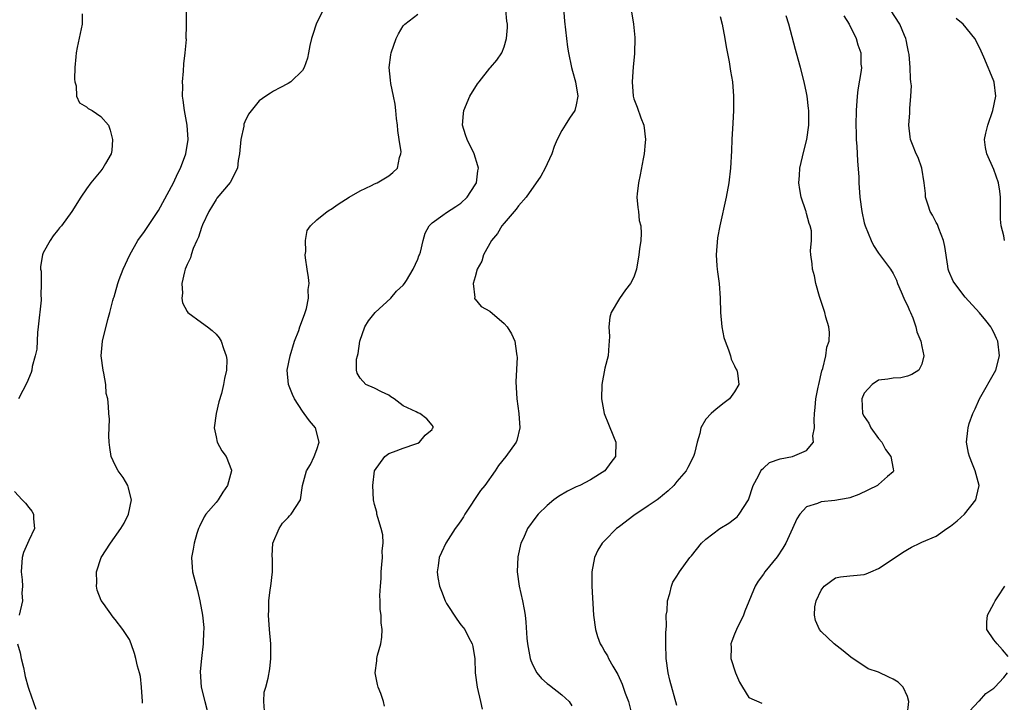
# Model space of a CAD drawing. Units: inches. Extents: x 2532000 to 2535000, y 1551000 to 1554000.
# Drawn here: x 2532200 to 2532336, y 1551577 to 1551672 of the extents above; entities that cross this region are included whole.
import ezdxf

# ---------------------------------------------------------------- set-up
doc = ezdxf.new("R2010")
doc.units = ezdxf.units.IN
doc.header["$MEASUREMENT"] = 0
doc.layers.add('LD25321551_2ft', color=161, linetype='Continuous')

msp = doc.modelspace()

# ---------------------------------------------------------------- linework, layer by layer
at = {"layer": 'LD25321551_2ft'}
for points, elevation in [([(2532275.1, 1551675.1), (2532275.39, 1551671.39), (2532275.64, 1551669), (2532275.79, 1551667.79), (2532275.92, 1551667), (2532276.35, 1551665), (2532276.48, 1551664.48), (2532276.93, 1551663), (2532277.24, 1551661), (2532277, 1551659.78), (2532276.8, 1551659), (2532276.06, 1551657.94), (2532275.49, 1551657), (2532275, 1551656.23), (2532274.37, 1551655), (2532273.96, 1551654.04), (2532273.63, 1551653), (2532273, 1551651.61), (2532272.71, 1551651), (2532272.08, 1551649.92), (2532270.04, 1551647), (2532269, 1551645.78), (2532268.68, 1551645.32), (2532267, 1551643.4), (2532266.68, 1551643), (2532266.06, 1551641.94), (2532265.26, 1551641), (2532264.12, 1551639), (2532263.9, 1551638.1), (2532263.26, 1551637), (2532263, 1551635.96), (2532262.72, 1551635), (2532262.93, 1551633.07), (2532262.9, 1551633), (2532262.9, 1551632.9), (2532263, 1551632.86), (2532263.82, 1551631.82), (2532265, 1551631.16), (2532267, 1551629.47), (2532267.42, 1551629), (2532268.04, 1551628.04), (2532268.49, 1551627), (2532268.7, 1551625.3), (2532268.77, 1551625), (2532268.79, 1551624.79), (2532268.65, 1551621.35), (2532268.76, 1551619), (2532269.04, 1551617), (2532269.2, 1551615), (2532268.77, 1551613.23), (2532268.66, 1551613), (2532267.25, 1551611), (2532266.24, 1551609.76), (2532265.76, 1551609), (2532264.33, 1551607), (2532263.71, 1551606.29), (2532261.55, 1551603), (2532261.35, 1551602.65), (2532261, 1551602.1), (2532260.55, 1551601.45), (2532260.21, 1551601), (2532258.9, 1551599), (2532258.33, 1551597.67), (2532257.99, 1551597), (2532257.84, 1551595.84), (2532257.69, 1551595), (2532257.78, 1551594.22), (2532258.04, 1551593), (2532258.33, 1551592.33), (2532258.8, 1551591), (2532259, 1551590.62), (2532260.43, 1551588.43), (2532261, 1551587.66), (2532261.31, 1551587.31), (2532261.54, 1551587), (2532262.04, 1551585.96), (2532262.56, 1551585), (2532262.67, 1551584.67), (2532262.92, 1551582.92), (2532263, 1551581), (2532263.25, 1551579), (2532263.7, 1551577), (2532263.95, 1551575.95)], 7364), ([(2532241.89, 1551673), (2532240.91, 1551671), (2532240.43, 1551669.57), (2532240.28, 1551669), (2532240.04, 1551668.04), (2532239.83, 1551667), (2532239.71, 1551666.29), (2532239.22, 1551665), (2532239, 1551664.56), (2532237.39, 1551663), (2532237, 1551662.74), (2532235.86, 1551662.14), (2532235, 1551661.72), (2532234.56, 1551661.44), (2532233.94, 1551661), (2532233, 1551660.36), (2532231.49, 1551658.51), (2532231, 1551657.43), (2532230.88, 1551657.12), (2532230.85, 1551656.85), (2532230.46, 1551655), (2532230.27, 1551653), (2532230.09, 1551652.09), (2532229.99, 1551651), (2532228.98, 1551649.02), (2532227.13, 1551646.87), (2532227, 1551646.67), (2532225.98, 1551645), (2532225.13, 1551643.13), (2532225, 1551642.79), (2532224.56, 1551641.44), (2532224.35, 1551641), (2532223.85, 1551639.85), (2532223.55, 1551639), (2532223.44, 1551638.56), (2532223, 1551637.67), (2532222.74, 1551637), (2532222.62, 1551636.62), (2532222.25, 1551635), (2532222.33, 1551633.67), (2532222.25, 1551633), (2532222.35, 1551632.35), (2532223, 1551631.12), (2532223.1, 1551631), (2532225, 1551629.62), (2532225.83, 1551629), (2532226.48, 1551628.48), (2532227, 1551627.99), (2532227.46, 1551627.46), (2532227.72, 1551627), (2532228.02, 1551625.98), (2532228.42, 1551625), (2532228.49, 1551624.49), (2532228.44, 1551623), (2532228.17, 1551621.83), (2532228.06, 1551621), (2532227.75, 1551619.75), (2532227.41, 1551618.59), (2532227.01, 1551617), (2532226.74, 1551615), (2532227, 1551613.72), (2532227.18, 1551613), (2532227.81, 1551611.81), (2532228.42, 1551611), (2532229.13, 1551609.13), (2532229.15, 1551609), (2532228.58, 1551607), (2532227.93, 1551606.07), (2532227.29, 1551605), (2532227, 1551604.61), (2532225.59, 1551603), (2532225.34, 1551602.66), (2532224.69, 1551601.31), (2532224.55, 1551601), (2532224.34, 1551600.34), (2532223.95, 1551599), (2532223.84, 1551598.16), (2532223.61, 1551597), (2532223.67, 1551595.67), (2532223.74, 1551595), (2532224.43, 1551592.43), (2532224.77, 1551591), (2532225.13, 1551589), (2532225.29, 1551587.29), (2532225.3, 1551587), (2532225.27, 1551586.73), (2532225.22, 1551585), (2532224.99, 1551583), (2532224.81, 1551581.19), (2532224.93, 1551579), (2532225.43, 1551577), (2532225.78, 1551575.78)], 7358), ([(2532250.37, 1551576.37), (2532250.27, 1551577), (2532249.87, 1551578.13), (2532249.52, 1551579), (2532249.4, 1551579.4), (2532249.11, 1551581), (2532249.32, 1551582.68), (2532249.33, 1551583), (2532249.43, 1551583.43), (2532249.87, 1551585), (2532250.04, 1551585.96), (2532250.08, 1551587), (2532249.92, 1551587.92), (2532249.91, 1551589), (2532249.78, 1551589.78), (2532249.79, 1551591), (2532249.74, 1551591.74), (2532249.83, 1551593), (2532249.92, 1551594.08), (2532249.94, 1551595), (2532250.04, 1551596.04), (2532250.11, 1551597), (2532250.08, 1551597.92), (2532250.19, 1551599), (2532250.14, 1551600.14), (2532249.94, 1551601), (2532249.45, 1551602.55), (2532249.35, 1551603), (2532249.31, 1551603.31), (2532249, 1551604.36), (2532248.85, 1551605), (2532248.76, 1551607), (2532248.99, 1551609), (2532249, 1551609.04), (2532250.45, 1551611), (2532251, 1551611.43), (2532251.65, 1551611.65), (2532253, 1551612.15), (2532254.75, 1551612.75), (2532255, 1551612.86), (2532255.23, 1551613), (2532256.02, 1551613.98), (2532257, 1551614.78), (2532257.08, 1551614.92), (2532257.17, 1551615), (2532257.16, 1551615.16), (2532257, 1551615.34), (2532256.25, 1551616.25), (2532255.29, 1551617), (2532255, 1551617.09), (2532254.8, 1551617.2), (2532253, 1551618.06), (2532251.72, 1551619), (2532251.28, 1551619.28), (2532251, 1551619.5), (2532249.99, 1551619.99), (2532249, 1551620.51), (2532247.81, 1551621), (2532247, 1551621.87), (2532246.58, 1551622.58), (2532246.5, 1551623), (2532246.51, 1551624.51), (2532246.63, 1551625), (2532246.72, 1551625.28), (2532246.96, 1551627), (2532247.67, 1551629), (2532248.17, 1551629.83), (2532249.09, 1551631), (2532251.27, 1551633), (2532252.06, 1551633.94), (2532253, 1551634.78), (2532253.16, 1551635), (2532253.43, 1551635.43), (2532254.35, 1551637), (2532255, 1551638.39), (2532255.15, 1551638.85), (2532255.24, 1551639), (2532255.37, 1551639.37), (2532255.77, 1551641), (2532256.02, 1551641.98), (2532256.59, 1551643), (2532257, 1551643.43), (2532258.49, 1551644.49), (2532259, 1551644.88), (2532260.3, 1551645.7), (2532261, 1551646.17), (2532261.86, 1551647), (2532263, 1551648.7), (2532263.16, 1551649), (2532263.35, 1551650.65), (2532263.43, 1551651), (2532263.35, 1551651.35), (2532262.86, 1551653), (2532261.88, 1551655), (2532261.65, 1551655.65), (2532261.22, 1551657), (2532261.38, 1551658.62), (2532261.39, 1551659), (2532262.24, 1551661), (2532263.3, 1551662.7), (2532263.52, 1551663), (2532265, 1551664.87), (2532265.13, 1551665), (2532265.99, 1551666.01), (2532266.67, 1551667), (2532267, 1551667.83), (2532267.35, 1551669), (2532267.46, 1551670.54), (2532267.45, 1551671), (2532267.4, 1551671.4), (2532267.26, 1551673)], 7362), ([(2532284.62, 1551673), (2532284.96, 1551671), (2532285.13, 1551669.13), (2532285.1, 1551666.9), (2532284.92, 1551665.08), (2532284.79, 1551663), (2532284.91, 1551661), (2532285, 1551660.64), (2532285.47, 1551659.47), (2532286, 1551658), (2532286.4, 1551657), (2532286.64, 1551655), (2532286.58, 1551654.58), (2532286.44, 1551653), (2532286.29, 1551652.29), (2532285.9, 1551650.1), (2532285.65, 1551649), (2532285.47, 1551647.47), (2532285.45, 1551647), (2532285.55, 1551645.55), (2532285.66, 1551645), (2532285.77, 1551643.77), (2532285.98, 1551643), (2532286.04, 1551641.96), (2532285.97, 1551641), (2532285.81, 1551639.81), (2532285.72, 1551639), (2532285.39, 1551637), (2532285, 1551635.91), (2532284.57, 1551635), (2532283.87, 1551634.13), (2532283, 1551632.95), (2532281.88, 1551631), (2532281.68, 1551630.32), (2532281.54, 1551629), (2532281.64, 1551627.64), (2532281.6, 1551627), (2532281.52, 1551626.48), (2532281.43, 1551625), (2532281, 1551623.25), (2532280.56, 1551621), (2532280.52, 1551619), (2532280.89, 1551617), (2532281.48, 1551615.48), (2532282.21, 1551613.79), (2532282.52, 1551613), (2532282.46, 1551611), (2532281.82, 1551610.18), (2532281, 1551609), (2532279, 1551607.79), (2532277.51, 1551607), (2532277, 1551606.8), (2532275.81, 1551606.19), (2532274.54, 1551605.46), (2532273.91, 1551605), (2532273, 1551604.21), (2532271.75, 1551603), (2532271.42, 1551602.58), (2532270.27, 1551601), (2532269.67, 1551599.67), (2532269.33, 1551599), (2532268.9, 1551597.1), (2532268.82, 1551595), (2532269.08, 1551593), (2532269.55, 1551591), (2532269.79, 1551589.79), (2532269.91, 1551589), (2532270.02, 1551588.02), (2532270.17, 1551585.83), (2532270.25, 1551585), (2532270.61, 1551583), (2532270.7, 1551582.7), (2532271, 1551582.06), (2532271.55, 1551581), (2532272.2, 1551580.2), (2532273, 1551579.5), (2532273.29, 1551579.29), (2532275, 1551577.95), (2532276.05, 1551577), (2532276.41, 1551576.41)], 7366), ([(2532322.95, 1551575), (2532323.18, 1551577), (2532323, 1551577.7), (2532322.41, 1551579), (2532321.71, 1551579.71), (2532321, 1551580.13), (2532320.4, 1551580.4), (2532319, 1551581.1), (2532317.56, 1551581.56), (2532315.15, 1551583.15), (2532314.07, 1551584.07), (2532312.83, 1551585), (2532311, 1551586.75), (2532310.78, 1551587), (2532310.25, 1551588.25), (2532310.09, 1551589), (2532310.16, 1551590.16), (2532310.31, 1551591), (2532311, 1551592.47), (2532311.42, 1551593), (2532313, 1551594.19), (2532313.7, 1551594.3), (2532315, 1551594.44), (2532315.49, 1551594.51), (2532317, 1551594.63), (2532317.25, 1551594.75), (2532317.92, 1551595), (2532319, 1551595.49), (2532321.31, 1551597), (2532322.3, 1551597.7), (2532323, 1551598.09), (2532323.57, 1551598.43), (2532324.72, 1551599), (2532325, 1551599.11), (2532327, 1551599.97), (2532328.46, 1551601), (2532329, 1551601.35), (2532329.92, 1551602.08), (2532330.92, 1551603), (2532332.51, 1551605), (2532332.59, 1551605.41), (2532332.94, 1551607), (2532332.42, 1551609), (2532332.04, 1551609.96), (2532331.6, 1551611), (2532331.48, 1551611.48), (2532331.21, 1551613), (2532331.4, 1551614.6), (2532331.42, 1551615), (2532331.59, 1551615.59), (2532332.08, 1551617), (2532332.39, 1551617.61), (2532333.02, 1551619), (2532335.28, 1551623), (2532335.77, 1551625), (2532335.53, 1551627), (2532335.38, 1551627.38), (2532335, 1551628.22), (2532334.73, 1551628.73), (2532334.56, 1551629), (2532333.9, 1551629.9), (2532333, 1551630.94), (2532331, 1551633.11), (2532329.56, 1551635), (2532329.36, 1551635.36), (2532328.74, 1551636.74), (2532328.64, 1551637), (2532328.6, 1551637.4), (2532328.17, 1551640.17), (2532328.02, 1551641), (2532327.34, 1551642.66), (2532327.17, 1551643.18), (2532327, 1551643.48), (2532326.49, 1551644.49), (2532326.15, 1551645), (2532325.9, 1551645.9), (2532325.53, 1551647), (2532325.5, 1551647.5), (2532325.34, 1551649), (2532324.99, 1551651), (2532324.49, 1551652.49), (2532324.22, 1551653), (2532323.7, 1551654.3), (2532323.44, 1551655), (2532323.38, 1551655.38), (2532323.17, 1551657), (2532323.33, 1551658.67), (2532323.31, 1551659.31), (2532323.48, 1551661), (2532323.56, 1551662.44), (2532323.49, 1551663), (2532323.41, 1551663.41), (2532323.4, 1551665), (2532323.23, 1551666.77), (2532323.16, 1551667.16), (2532323, 1551667.86), (2532322.83, 1551668.83), (2532322.78, 1551669), (2532322.59, 1551669.41), (2532321.94, 1551671), (2532320.64, 1551673)], 7374), ([(2532208.41, 1551672.41), (2532208.4, 1551671), (2532207.74, 1551667.74), (2532207.58, 1551667), (2532207.52, 1551666.48), (2532207.42, 1551665), (2532207.36, 1551663.36), (2532207.38, 1551663), (2532207.58, 1551662.42), (2532207.63, 1551661), (2532208.06, 1551660.06), (2532209, 1551659.53), (2532209.27, 1551659.27), (2532209.8, 1551659), (2532211, 1551658.19), (2532212.07, 1551657), (2532212.31, 1551656.31), (2532212.65, 1551655), (2532212.53, 1551653.47), (2532212.45, 1551653), (2532211.64, 1551651.64), (2532211.3, 1551651), (2532211, 1551650.66), (2532209.61, 1551649), (2532209, 1551648.17), (2532208.21, 1551647), (2532206.99, 1551645), (2532205.54, 1551643), (2532205.27, 1551642.73), (2532205, 1551642.36), (2532204.37, 1551641.63), (2532203.98, 1551641), (2532203, 1551639.25), (2532202.9, 1551639), (2532202.61, 1551637.39), (2532202.64, 1551637), (2532202.71, 1551636.71), (2532202.74, 1551635), (2532202.7, 1551633.3), (2532202.73, 1551633), (2532202.72, 1551632.72), (2532202.32, 1551629), (2532202.21, 1551628.21), (2532202.11, 1551625.89), (2532201.91, 1551625), (2532201.49, 1551623.49), (2532201.42, 1551623), (2532201.33, 1551622.67), (2532200.75, 1551621.25), (2532200.16, 1551620.16), (2532199.59, 1551619)], 7354), ([(2532216.77, 1551576.77), (2532216.78, 1551577), (2532216.64, 1551579), (2532216.5, 1551580.5), (2532216.37, 1551581), (2532216.09, 1551581.91), (2532215.86, 1551583), (2532215.68, 1551583.68), (2532215.24, 1551585), (2532215, 1551585.62), (2532214.08, 1551587), (2532213, 1551588.41), (2532212.72, 1551588.72), (2532211.37, 1551590.63), (2532211.05, 1551591.05), (2532210.49, 1551592.49), (2532210.42, 1551593), (2532210.46, 1551593.54), (2532210.4, 1551595), (2532211.05, 1551597), (2532212.36, 1551599), (2532213.79, 1551601), (2532214.26, 1551601.74), (2532214.84, 1551603), (2532215.25, 1551605), (2532214.81, 1551606.81), (2532214.74, 1551607), (2532214.12, 1551608.12), (2532213.43, 1551609), (2532213, 1551609.8), (2532212.42, 1551611), (2532212.27, 1551612.27), (2532212.15, 1551613), (2532212.11, 1551613.89), (2532212.19, 1551616.19), (2532212.12, 1551617), (2532212.07, 1551617.93), (2532211.97, 1551619), (2532211.77, 1551619.77), (2532211.69, 1551621), (2532211.41, 1551622.59), (2532211.31, 1551623), (2532211.07, 1551625), (2532211.23, 1551627), (2532211.97, 1551630.03), (2532212.25, 1551631), (2532212.66, 1551632.66), (2532212.76, 1551633), (2532212.84, 1551633.16), (2532213, 1551633.69), (2532213.36, 1551635), (2532213.56, 1551635.56), (2532214.13, 1551637), (2532215.02, 1551639), (2532216.16, 1551641), (2532216.51, 1551641.49), (2532217, 1551642.11), (2532219, 1551645.14), (2532221.1, 1551649), (2532221.69, 1551650.31), (2532222.06, 1551651), (2532222.81, 1551653), (2532223.13, 1551655), (2532222.99, 1551657), (2532222.62, 1551659), (2532222.46, 1551660.46), (2532222.35, 1551661), (2532222.37, 1551662.37), (2532222.33, 1551663), (2532222.48, 1551664.48), (2532222.52, 1551665.48), (2532222.72, 1551667), (2532222.88, 1551668.88), (2532222.87, 1551669), (2532222.92, 1551670.92), (2532222.89, 1551671), (2532222.88, 1551672.88)], 7356), ([(2532233.71, 1551575.71), (2532233.62, 1551577), (2532233.68, 1551578.32), (2532233.93, 1551579), (2532234.26, 1551580.26), (2532234.46, 1551581.54), (2532234.62, 1551583), (2532234.59, 1551584.59), (2532234.61, 1551585), (2532234.43, 1551587), (2532234.27, 1551589), (2532234.33, 1551589.67), (2532234.35, 1551591), (2532234.53, 1551592.53), (2532234.61, 1551593), (2532234.82, 1551595), (2532234.83, 1551596.83), (2532234.79, 1551597.21), (2532234.9, 1551599), (2532235.76, 1551601), (2532236.24, 1551601.76), (2532237, 1551602.56), (2532237.2, 1551602.8), (2532237.42, 1551603), (2532238.71, 1551605), (2532239.02, 1551607), (2532239.56, 1551609), (2532240.1, 1551609.9), (2532240.65, 1551611), (2532241, 1551612), (2532241.31, 1551613), (2532240.79, 1551615), (2532239.96, 1551615.96), (2532239.26, 1551617), (2532239, 1551617.32), (2532237.9, 1551619), (2532237.61, 1551619.61), (2532237.08, 1551621), (2532236.89, 1551623), (2532237.29, 1551625), (2532237.92, 1551627), (2532238.48, 1551628.48), (2532238.65, 1551629), (2532239.27, 1551630.73), (2532239.38, 1551631), (2532239.56, 1551631.56), (2532239.85, 1551633), (2532239.8, 1551634.2), (2532239.92, 1551635), (2532239.85, 1551635.85), (2532239.65, 1551637), (2532239.42, 1551638.58), (2532239.38, 1551639), (2532239.45, 1551639.45), (2532239.43, 1551641), (2532239.65, 1551642.35), (2532240.12, 1551643), (2532241, 1551643.83), (2532242.44, 1551645), (2532242.78, 1551645.22), (2532243, 1551645.33), (2532243.96, 1551646.04), (2532245, 1551646.66), (2532245.49, 1551647), (2532247, 1551647.86), (2532248.6, 1551648.6), (2532249, 1551648.82), (2532249.39, 1551649), (2532251, 1551649.97), (2532251.57, 1551650.43), (2532252.19, 1551651), (2532252.49, 1551652.49), (2532252.68, 1551653), (2532252.7, 1551653.3), (2532252.45, 1551655), (2532252.25, 1551656.25), (2532252.21, 1551657), (2532252.08, 1551657.92), (2532251.96, 1551659), (2532251.89, 1551659.89), (2532251.63, 1551661), (2532251.26, 1551662.74), (2532251.23, 1551663.23), (2532251.02, 1551665), (2532251.26, 1551666.74), (2532251.3, 1551667), (2532252, 1551669), (2532252.33, 1551669.67), (2532253, 1551670.76), (2532253.23, 1551671), (2532255, 1551672.4)], 7360), ([(2532297, 1551672.05), (2532297.26, 1551671), (2532297.65, 1551669), (2532297.84, 1551667.84), (2532298.25, 1551665.75), (2532298.45, 1551664.45), (2532298.69, 1551663), (2532298.85, 1551661), (2532298.84, 1551659), (2532298.76, 1551657.24), (2532298.64, 1551655), (2532298.58, 1551653.42), (2532298.44, 1551651), (2532298.21, 1551649), (2532297.84, 1551647), (2532296.95, 1551643), (2532296.63, 1551641.37), (2532296.43, 1551639), (2532296.52, 1551637.48), (2532296.57, 1551637), (2532296.64, 1551636.64), (2532296.85, 1551635), (2532297.01, 1551633), (2532297.06, 1551631), (2532297.21, 1551629), (2532297.52, 1551627.52), (2532297.67, 1551627), (2532298.17, 1551625.83), (2532298.45, 1551625), (2532298.53, 1551624.53), (2532299, 1551623.6), (2532299.18, 1551623.18), (2532299.31, 1551623), (2532299.42, 1551622.58), (2532299.57, 1551621), (2532299, 1551619.98), (2532298.28, 1551619), (2532297.54, 1551618.46), (2532296.42, 1551617.58), (2532295.74, 1551617), (2532295, 1551616.18), (2532294.33, 1551615), (2532294.18, 1551614.18), (2532293.82, 1551613), (2532293.45, 1551611.45), (2532293.31, 1551611), (2532292.51, 1551609.49), (2532292.27, 1551609), (2532291, 1551607.55), (2532290.56, 1551607), (2532289.76, 1551606.24), (2532289, 1551605.62), (2532288.67, 1551605.33), (2532288.23, 1551605), (2532287, 1551604.16), (2532285, 1551602.84), (2532283, 1551601.29), (2532282.82, 1551601.18), (2532282.59, 1551601), (2532281, 1551599.37), (2532280.61, 1551599), (2532280, 1551598), (2532279.53, 1551597), (2532279.17, 1551595), (2532279.18, 1551593), (2532279.43, 1551589), (2532279.67, 1551587), (2532279.98, 1551586.02), (2532280.34, 1551585), (2532280.6, 1551584.6), (2532281, 1551583.9), (2532281.35, 1551583.35), (2532281.49, 1551583), (2532282.1, 1551581.9), (2532282.78, 1551580.78), (2532283.41, 1551579.41), (2532283.82, 1551578.18), (2532284.26, 1551577), (2532284.8, 1551575)], 7368), ([(2532291, 1551576.45), (2532290, 1551580), (2532289.77, 1551581), (2532289.49, 1551583), (2532289.46, 1551585), (2532289.46, 1551586.54), (2532289.54, 1551587.54), (2532289.51, 1551589), (2532289.62, 1551589.62), (2532289.68, 1551591), (2532290.02, 1551592.02), (2532290.24, 1551593), (2532290.44, 1551593.56), (2532291, 1551594.43), (2532291.2, 1551594.8), (2532291.34, 1551595), (2532292.8, 1551597), (2532293, 1551597.23), (2532294.41, 1551599), (2532295, 1551599.54), (2532296.96, 1551601), (2532298.22, 1551601.78), (2532299, 1551602.35), (2532299.35, 1551602.65), (2532299.64, 1551603), (2532300.91, 1551605), (2532301.6, 1551607), (2532302.33, 1551608.33), (2532302.63, 1551609), (2532302.77, 1551609.23), (2532303, 1551609.41), (2532303.84, 1551610.16), (2532305.31, 1551610.69), (2532307.03, 1551611), (2532309, 1551611.84), (2532309.95, 1551613), (2532309.88, 1551613.88), (2532310.1, 1551615), (2532310.03, 1551616.03), (2532310.08, 1551617), (2532310.17, 1551617.83), (2532310.28, 1551619), (2532310.61, 1551620.61), (2532310.68, 1551621), (2532311.11, 1551622.89), (2532311.24, 1551623.24), (2532311.67, 1551625), (2532311.81, 1551626.19), (2532312.11, 1551627), (2532312.2, 1551628.2), (2532312.08, 1551629), (2532311.66, 1551630.34), (2532311.51, 1551631), (2532310.79, 1551633.21), (2532310.3, 1551635), (2532310.09, 1551636.09), (2532309.8, 1551637), (2532309.76, 1551637.76), (2532309.58, 1551639), (2532309.55, 1551639.55), (2532309.68, 1551641), (2532309.66, 1551642.34), (2532309.51, 1551643), (2532309.35, 1551643.35), (2532309, 1551644.73), (2532308.93, 1551644.93), (2532308.92, 1551645), (2532308.9, 1551645.1), (2532308.24, 1551647), (2532308.04, 1551648.04), (2532307.91, 1551649), (2532308.01, 1551649.99), (2532308.07, 1551651), (2532308.63, 1551653.37), (2532309.04, 1551655), (2532309.3, 1551657), (2532309.3, 1551659), (2532309.28, 1551659.28), (2532309.08, 1551661), (2532309, 1551661.46), (2532308.68, 1551663), (2532308.17, 1551665), (2532307.85, 1551666.15), (2532307.46, 1551667.46), (2532306.54, 1551671), (2532306.14, 1551672.14)], 7370), ([(2532314.16, 1551672.16), (2532314.91, 1551671), (2532315.86, 1551669), (2532316.13, 1551668.13), (2532316.52, 1551667), (2532316.55, 1551665.45), (2532316.6, 1551665), (2532316.58, 1551664.58), (2532316.1, 1551661.9), (2532316.01, 1551661), (2532315.86, 1551659), (2532315.84, 1551657), (2532315.86, 1551655.86), (2532315.9, 1551655), (2532315.97, 1551654.03), (2532316.05, 1551652.05), (2532316.23, 1551649.77), (2532316.26, 1551649), (2532316.41, 1551647), (2532316.66, 1551645), (2532317, 1551643.44), (2532317.12, 1551643), (2532317.94, 1551641), (2532318.3, 1551640.3), (2532319, 1551639.22), (2532320.64, 1551637), (2532321, 1551636.4), (2532321.46, 1551635.46), (2532321.62, 1551635), (2532322.14, 1551633.86), (2532322.52, 1551633), (2532322.65, 1551632.65), (2532323, 1551631.95), (2532323.28, 1551631.28), (2532323.44, 1551631), (2532323.75, 1551630.25), (2532324.18, 1551629), (2532324.3, 1551628.3), (2532324.86, 1551627), (2532325, 1551626.29), (2532325.29, 1551625), (2532325, 1551623.84), (2532324.56, 1551623), (2532323.63, 1551622.37), (2532323, 1551622.15), (2532322.07, 1551621.93), (2532321, 1551621.88), (2532320.26, 1551621.74), (2532319, 1551621.58), (2532318.08, 1551621), (2532317, 1551619.82), (2532316.67, 1551619), (2532316.78, 1551617), (2532317, 1551616.57), (2532317.63, 1551615.63), (2532317.9, 1551615), (2532319, 1551613.53), (2532319.43, 1551613), (2532319.97, 1551611.97), (2532320.68, 1551611), (2532321, 1551609.32), (2532321.08, 1551609), (2532321, 1551608.88), (2532320.25, 1551608.25), (2532319, 1551607.13), (2532318.82, 1551607), (2532316.25, 1551605.75), (2532315, 1551605.28), (2532314.79, 1551605.21), (2532312.91, 1551604.91), (2532311, 1551604.74), (2532310.5, 1551604.5), (2532309, 1551604.02), (2532308.04, 1551603), (2532307.62, 1551602.38), (2532307.03, 1551601), (2532306.11, 1551599), (2532305.69, 1551598.31), (2532304.89, 1551597.11), (2532303.21, 1551595), (2532303, 1551594.68), (2532302.28, 1551593.72), (2532301.86, 1551593), (2532300.43, 1551589.57), (2532300.22, 1551589), (2532299.26, 1551587), (2532299, 1551586.34), (2532298.6, 1551585.4), (2532298.48, 1551585), (2532298.52, 1551584.52), (2532298.49, 1551583), (2532299.14, 1551581), (2532299.7, 1551579.7), (2532300.09, 1551579), (2532301, 1551577.58), (2532302.77, 1551576.77)], 7372), ([(2532336.49, 1551641), (2532336.37, 1551641.63), (2532336.03, 1551643), (2532335.94, 1551643.94), (2532335.92, 1551645), (2532335.93, 1551646.07), (2532335.9, 1551647), (2532335.82, 1551647.82), (2532335.65, 1551649), (2532335, 1551650.84), (2532334.02, 1551653), (2532333.86, 1551653.86), (2532333.72, 1551655), (2532333.89, 1551655.89), (2532334.14, 1551657), (2532334.84, 1551659), (2532335.26, 1551661), (2532335.04, 1551662.96), (2532335, 1551663.09), (2532334.44, 1551664.44), (2532334.23, 1551665), (2532333.6, 1551666.4), (2532333.25, 1551667.25), (2532333, 1551667.77), (2532332.37, 1551669), (2532330.75, 1551671), (2532329.76, 1551671.76)], 7376), ([(2532199, 1551606.14), (2532200.08, 1551605), (2532200.54, 1551604.54), (2532201, 1551603.92), (2532201.41, 1551603.41), (2532201.67, 1551603), (2532201.65, 1551602.35), (2532201.81, 1551601), (2532201, 1551599.35), (2532200.29, 1551597.71), (2532200.07, 1551597), (2532199.93, 1551595), (2532200.08, 1551593.92), (2532200.12, 1551593), (2532200.06, 1551592.06), (2532200.15, 1551591), (2532199.69, 1551589)], 7354), ([(2532337, 1551583.25), (2532336.2, 1551584.2), (2532335.47, 1551585), (2532335, 1551585.58), (2532334.04, 1551587), (2532334.03, 1551588.03), (2532334.11, 1551589), (2532335, 1551590.63), (2532335.17, 1551591), (2532335.56, 1551591.56), (2532336.5, 1551593)], 7376), ([(2532199.44, 1551585), (2532199.79, 1551583.79), (2532199.93, 1551583), (2532200.26, 1551581.74), (2532200.43, 1551581), (2532200.48, 1551580.48), (2532200.94, 1551579), (2532201, 1551578.74), (2532201.96, 1551575.96)], 7354), ([(2532330.98, 1551575), (2532332.93, 1551577.07), (2532333, 1551577.11), (2532333.89, 1551578.11), (2532335, 1551578.87), (2532335.14, 1551579), (2532336.36, 1551580.36), (2532336.91, 1551581)], 7376)]:
    msp.add_lwpolyline(points, dxfattribs=dict(at, elevation=elevation))

doc.saveas('drawing.dxf')
